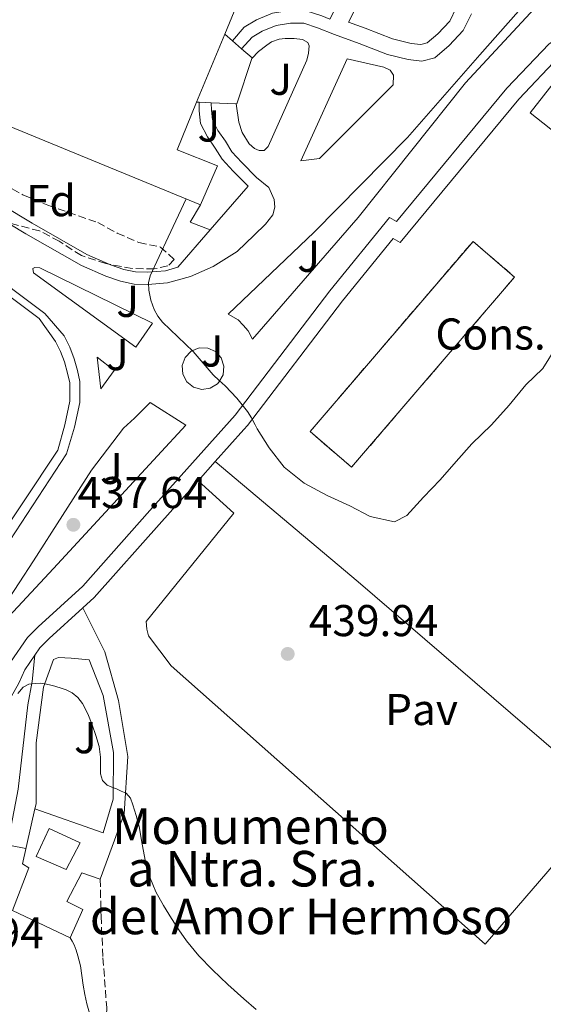
# Model space of a CAD drawing. Units: metres. Extents: x 607304 to 610748, y 4738520 to 4740888.
# Drawn here: x 609247 to 609364, y 4739855 to 4740076 of the extents above; entities that cross this region are included whole.
import ezdxf
from ezdxf.enums import TextEntityAlignment as Align

# ---------------------------------------------------------------- set-up
doc = ezdxf.new("R2010")
doc.units = ezdxf.units.M
doc.header["$MEASUREMENT"] = 0
doc.linetypes.add('DGN Style 3', pattern=[2.435890702152634, 1.739921930109024, -0.6959687720436097])
for name, color, linetype, lineweight in [('construcción   en construcción', 1, 'Continuous', 0), ('construcción en construcción', 1, 'DGN Style 3', 13), ('Construcción sin especificar', 1, 'Continuous', 0), ('construcción singular', 1, 'Continuous', 0), ('Cota de punto acotado terreno', 7, 'Continuous', 0), ('Curva de nivel intermedia', 30, 'Continuous', 0), ('Edificio', 1, 'Continuous', 13), ('Estanque', 4, 'Continuous', 0), ('Etiqueta de zona arbolada', 92, 'Continuous', 0), ('histórica', 1, 'Continuous', 13), ('Línea de bordillo', 7, 'Continuous', 13), ('Línea de muro de contención', 1, 'Continuous', 13), ('Línea de pavimento', 1, 'Continuous', 0), ('Pavimento', 7, 'Continuous', 0), ('Punto acotado terreno (símbolo)', 7, 'Continuous', 0), ('Senda', 7, 'DGN Style 3', 0), ('Zona ajardinada', 92, 'Continuous', 0), ('Zona arbolada', 92, 'DGN Style 3', 0)]:
    doc.layers.add(name, color=color, linetype=linetype, lineweight=lineweight)
doc.styles.add('Style-Arial', font='arial.ttf')

# ---------------------------------------------------------------- blocks, each defined once
blk = doc.blocks.new('5PATER')
at = {"layer": 'Estanque', "linetype": 'Continuous', "lineweight": 0}
h = blk.add_hatch(color=51, dxfattribs=at)
edge = h.paths.add_edge_path()
edge.add_ellipse((0, 0), major_axis=(-0.1095731443231308, -0.1110710700762829), ratio=0.9994222409660317, start_angle=0, end_angle=360)

msp = doc.modelspace()

# ---------------------------------------------------------------- linework, layer by layer
at = {"layer": 'construcción   en construcción', "color": 1, "linetype": 'Continuous', "lineweight": 0, "elevation": 448.1199999999955, "flags": 128}
msp.add_lwpolyline([(609357.9100000003, 4740018.32), (609321.2300000006, 4739975.550000001), (609311.8799999999, 4739983.57), (609348.5599999996, 4740026.34), (609357.9100000003, 4740018.32)], close=True, dxfattribs=at)
at = {"layer": 'construcción en construcción', "color": 1, "linetype": 'DGN Style 3', "lineweight": 13, "elevation": 448.1199999999955, "flags": 128}
msp.add_lwpolyline([(609321.2300000006, 4739975.550000001), (609311.8799999999, 4739983.57), (609348.5599999996, 4740026.34), (609357.9100000003, 4740018.32), (609321.2300000006, 4739975.550000001)], dxfattribs=at)
at = {"layer": 'Construcción sin especificar', "color": 1, "linetype": 'Continuous', "lineweight": 13, "extrusion": (0.006653229758527663, -0.005831360202738348, 0.9999608641201747), "elevation": -23141.41606965256, "flags": 128}
msp.add_lwpolyline([(609276.2372875548, 4740018.616354455), (609277.9373829934, 4740017.12632912)], dxfattribs=at)
at = {"layer": 'Construcción sin especificar', "color": 1, "linetype": 'Continuous', "lineweight": 13, "extrusion": (0.008257561091178133, -0.007215344643831071, 0.9999398739356763), "elevation": -28724.10052626813, "flags": 128}
msp.add_lwpolyline([(609269.9334302434, 4739987.612038625), (609271.9936077395, 4739985.811991768)], dxfattribs=at)
at = {"layer": 'Construcción sin especificar', "color": 1, "linetype": 'Continuous', "lineweight": 13, "extrusion": (0.009986141619358523, -0.002995842514378138, 0.9999456494746038), "elevation": -7670.145863311625, "flags": 128}
msp.add_lwpolyline([(609261.6160864016, 4740067.972725209), (609263.9962673127, 4740065.892715874), (609263.9662688082, 4740065.792715425)], dxfattribs=at)
at = {"layer": 'Construcción sin especificar', "color": 1, "linetype": 'Continuous', "lineweight": 13, "extrusion": (-0.0001012297558206439, -0.001923365365419247, 0.9999981452073837), "elevation": -8732.731654917403, "flags": 128}
msp.add_lwpolyline([(609298.8420094502, 4740059.47130686), (609295.4520074434, 4740049.251287955), (609295.2620074439, 4740049.261287972)], dxfattribs=at)
at = {"layer": 'Construcción sin especificar', "color": 1, "linetype": 'Continuous', "lineweight": 13, "elevation": 445.8099999999977, "flags": 128}
for points in [[(609286.8899999997, 4740057.619999999), (609286.3600000005, 4740057.640000001)], [(609289.6500000004, 4740057.51), (609286.8899999997, 4740057.619999999)], [(609295.2199999997, 4740057.289999999), (609289.6500000004, 4740057.51)]]:
    msp.add_lwpolyline(points, dxfattribs=at)
at = {"layer": 'Construcción sin especificar', "color": 1, "linetype": 'Continuous', "lineweight": 0}
msp.add_polyline3d([(609286.3600000005, 4740057.640000001, 445.8099999999977), (609292.6900000004, 4740072.970000001, 455.4600000000065), (609294.3899999997, 4740071.480000001, 445.8899999999995), (609296.4500000002, 4740069.680000001, 445.8600000000006), (609298.8300000001, 4740067.600000001, 445.8300000000018), (609298.7999999998, 4740067.5, 445.8300000000018), (609295.4100000003, 4740057.279999999, 445.8099999999977), (609295.2199999997, 4740057.289999999, 445.8099999999977), (609289.6500000004, 4740057.51, 445.8099999999977), (609286.8899999997, 4740057.619999999, 445.8099999999977)], close=True, dxfattribs=at)
at = {"layer": 'construcción singular', "color": 1, "linetype": 'Continuous', "lineweight": 0}
msp.add_polyline3d([(609200.0700000003, 4740183.49, 476.1499999999942), (609254.9800000006, 4740147.49, 473.7200000000012), (609256.0999999996, 4740149.220000001, 473.6999999999971), (609277.0300000003, 4740136.640000001, 479.5399999999936), (609272.7199999997, 4740125.600000001, 449.8300000000018), (609313.9100000003, 4740108.880000001, 449.0099999999948), (609312.1500000004, 4740104.289999999, 449.1100000000006), (609316.2800000003, 4740102.41, 449.1600000000035), (609306.1799999997, 4740079.77, 449.2100000000065), (609296.9100000003, 4740083.210000001, 449.1100000000006), (609292.6900000004, 4740072.970000001, 455.4600000000065), (609286.3600000005, 4740057.640000001, 464.9700000000012), (609281.9500000002, 4740046.960000001, 471.5899999999965), (609291.0700000003, 4740043.34, 471.6100000000006), (609287.2199999997, 4740034.539999999, 471.8099999999977), (609190.4500000002, 4740074.300000001, 452.0399999999936)], dxfattribs=at)
at = {"layer": 'Curva de nivel intermedia', "color": 30, "linetype": 'Continuous', "lineweight": 0, "flags": 128}
for points, elevation in [([(609283.9700000006, 4740035.880000002), (609279.9600000007, 4740027.289999999), (609275.9200000018, 4740018.619999999), (609275.5500000007, 4740017.01), (609275.6199999999, 4740015.34), (609276.0300000012, 4740013.140000001), (609276.8300000014, 4740010.99), (609277.6500000017, 4740009.52), (609278.6599999998, 4740008.21), (609282.110000001, 4740004.890000001), (609285.5399999997, 4740001.58), (609287.8100000005, 4739998.939999999), (609290.1100000006, 4739996.320000002), (609291.4200000004, 4739995.08), (609292.7500000005, 4739993.849999999), (609295.3900000001, 4739991.089999998), (609297.7900000006, 4739988.109999998), (609298.6900000015, 4739986.640000001), (609299.4900000016, 4739985.09), (609299.9600000011, 4739984.189999999), (609302.67, 4739979.930000001), (609306.0800000011, 4739975.55), (609310.5500000013, 4739971.939999999), (609315.7100000001, 4739969.159999999), (609320.86, 4739966.890000001), (609325.3799999995, 4739964.480000001), (609330.8899999993, 4739963.289999999), (609333.6600000008, 4739964.720000001), (609337.4000000004, 4739968.810000001), (609341.1399999998, 4739972.720000001), (609344.7499999995, 4739976.81), (609348.3000000013, 4739980.84), (609352.7400000005, 4739985.069999999), (609356.7300000002, 4739989.479999999), (609360.4600000007, 4739994.09), (609364.2699999994, 4739997.74), (609367.3600000007, 4740002.710000001)], 440), ([(609246.1400000001, 4739924.679999999), (609247.3100000013, 4739926.060000001), (609248.6200000012, 4739926.730000001), (609250.0300000015, 4739926.909999999), (609251.1300000013, 4739926.95), (609252.2199999997, 4739926.850000001), (609253.9400000009, 4739926.46), (609255.6300000007, 4739925.970000001), (609257.0099999999, 4739925.479999999), (609258.3399999997, 4739924.829999999), (609259.6400000006, 4739923.779999998), (609260.6399999997, 4739922.430000001), (609261.8600000001, 4739920.079999999), (609262.8600000015, 4739917.649999999), (609263.6799999997, 4739915.199999999), (609264.4500000007, 4739912.75), (609264.7100000001, 4739910.380000001), (609264.700000001, 4739906.609999999), (609265.1300000002, 4739905.09), (609266.2200000009, 4739904.079999999), (609267.2500000015, 4739903.63), (609268.2900000007, 4739903.199999998), (609269.3900000005, 4739902.73), (609270.4900000002, 4739902.249999999), (609271.4500000014, 4739901.149999999), (609271.9699999999, 4739899.630000002), (609272.75, 4739897.220000001), (609273.4100000015, 4739894.779999998), (609274.1300000013, 4739890.81), (609274.86, 4739886.83), (609275.8099999999, 4739883.38), (609277.1700000011, 4739880.060000001), (609278.860000001, 4739877.009999999), (609280.7000000004, 4739874.060000001), (609282.3400000011, 4739871.54), (609284.0800000001, 4739869.069999999), (609286.8499999995, 4739865.659999999), (609289.8899999993, 4739862.480000001), (609293.3800000007, 4739859.179999999), (609296.9600000014, 4739855.970000001), (609299.7199999996, 4739853.600000001)], 435.0000000000001), ([(609244.4300000002, 4739890.449999999), (609247.9300000005, 4739889.779999998)], 430), ([(609257.8900000005, 4739869.710000001), (609258.370000001, 4739868.980000001), (609258.7700000011, 4739868.140000001), (609259.2200000006, 4739866.92), (609259.5800000003, 4739865.659999999), (609259.92, 4739864.529999998), (609260.2100000005, 4739863.380000001), (609260.5400000014, 4739861.210000001), (609260.85, 4739859.039999999), (609261.2200000009, 4739856.939999999), (609261.6600000013, 4739854.850000001), (609262.9100000006, 4739850.429999999)], 430)]:
    msp.add_lwpolyline(points, dxfattribs=dict(at, elevation=elevation))
at = {"layer": 'Edificio', "color": 51, "linetype": 'Continuous', "lineweight": 13, "extrusion": (0.1898462971342646, 0.4597699423488588, 0.8675079155701898), "elevation": 2295410.152368985, "flags": 128}
msp.add_lwpolyline([(1245922.215671362, -4002286.798238456), (1245922.215671362, -4002267.679716024)], dxfattribs=at)
at = {"layer": 'Edificio', "color": 1, "linetype": 'Continuous', "lineweight": 13}
msp.add_polyline3d([(609200.0700000003, 4740183.49, 476.1499999999942), (609254.9800000006, 4740147.49, 473.7200000000012), (609256.0999999996, 4740149.220000001, 473.6999999999971), (609277.0300000003, 4740136.640000001, 479.5399999999936), (609272.7199999997, 4740125.600000001, 449.8300000000018), (609313.9100000003, 4740108.880000001, 449.0099999999948), (609312.1500000004, 4740104.289999999, 449.1100000000006), (609316.2800000003, 4740102.41, 449.1600000000035), (609306.1799999997, 4740079.77, 449.2100000000065), (609296.9100000003, 4740083.210000001, 449.1100000000006), (609292.6900000004, 4740072.970000001, 455.4600000000065), (609286.3600000005, 4740057.640000001, 464.9700000000012), (609281.9500000002, 4740046.960000001, 471.5899999999965), (609291.0700000003, 4740043.34, 471.6100000000006), (609287.2199999997, 4740034.539999999, 471.8099999999977), (609190.4500000002, 4740074.300000001, 452.0399999999936)], dxfattribs=at)
at = {"layer": 'Edificio', "color": 51, "linetype": 'Continuous', "lineweight": 13}
for points in [[(609277.0300000003, 4740136.640000001, 479.5399999999936), (609272.7199999997, 4740125.600000001, 449.8300000000018), (609313.9100000003, 4740108.880000001, 449.0099999999948), (609312.1500000004, 4740104.289999999, 449.1100000000006), (609316.2800000003, 4740102.41, 449.1600000000035), (609306.1799999997, 4740079.77, 449.2100000000065), (609296.9100000003, 4740083.210000001, 449.1100000000006), (609292.6900000004, 4740072.970000001, 455.4600000000065)], [(609287.2199999997, 4740034.539999999, 471.8099999999977), (609190.4500000002, 4740074.300000001, 452.0399999999936), (609189.4900000002, 4740072.130000001, 452.0399999999936), (609166.8799999999, 4740081.33, 452.070000000007)], [(609368.9400000004, 4740049.369999999, 453.3300000000018), (609361.4199999999, 4740055.27, 453.2700000000041), (609374.7400000002, 4740072.310000001, 453.2700000000041), (609382.4600000001, 4740066.310000001, 453.2700000000041), (609368.9400000004, 4740049.369999999, 453.3300000000018)], [(609286.3600000005, 4740057.640000001, 464.9700000000012), (609281.9500000002, 4740046.960000001, 471.5899999999965), (609291.0700000003, 4740043.34, 471.6100000000006), (609287.2199999997, 4740034.539999999, 471.8099999999977)], [(609256.9600000001, 4739885.060000001, 438.6600000000035), (609250.2100000001, 4739888.039999999, 438.6600000000035), (609253.1399999997, 4739894.300000001, 438.8699999999953), (609260.1600000003, 4739891.100000001, 438.6600000000035), (609256.9600000001, 4739885.060000001, 438.6600000000035)]]:
    msp.add_polyline3d(points, dxfattribs=at)
at = {"layer": 'Edificio', "color": 1, "linetype": 'Continuous', "lineweight": 13}
for points in [[(609382.4600000001, 4740066.310000001, 453.2700000000041), (609368.9400000004, 4740049.369999999, 453.3300000000018), (609361.4199999999, 4740055.27, 453.2700000000041), (609374.7400000002, 4740072.310000001, 453.2700000000041)], [(609260.1600000003, 4739891.100000001, 438.6600000000035), (609256.9600000001, 4739885.060000001, 438.6600000000035), (609250.2100000001, 4739888.039999999, 438.6600000000035), (609253.1399999997, 4739894.300000001, 438.8699999999953)]]:
    msp.add_polyline3d(points, close=True, dxfattribs=at)
at = {"layer": 'histórica', "color": 1, "linetype": 'Continuous', "lineweight": 13}
msp.add_polyline3d([(609260.1600000003, 4739891.100000001, 438.6600000000035), (609256.9600000001, 4739885.060000001, 438.6600000000035), (609250.2100000001, 4739888.039999999, 438.6600000000035), (609253.1399999997, 4739894.300000001, 438.8699999999953)], close=True, dxfattribs=at)
at = {"layer": 'Línea de bordillo', "color": 7, "linetype": 'Continuous', "lineweight": 13, "extrusion": (0.01090013953696904, -0.006400338339318286, 0.9999201081222525), "elevation": -23255.56431068326, "flags": 128}
msp.add_lwpolyline([(609248.4254886563, 4739977.172510993), (609243.9251019832, 4739978.88254602), (609246.2149659317, 4739982.782625903)], dxfattribs=at)
at = {"layer": 'Línea de bordillo', "color": 7, "linetype": 'Continuous', "lineweight": 13, "elevation": 439.5899999999968, "flags": 128}
msp.add_lwpolyline([(609286.8999999987, 4740002.380000001), (609285.1200000016, 4740001.640000001), (609283.7899999995, 4740000.240000002), (609283.1299999979, 4739998.42), (609283.2499999986, 4739996.490000002), (609284.1400000004, 4739994.780000002), (609285.6400000004, 4739993.560000001), (609287.4999999999, 4739993.040000002), (609289.4200000021, 4739993.320000002), (609291.0599999983, 4739994.340000001), (609291.3700000013, 4739994.670000001), (609292.3099999977, 4739996.360000002), (609292.489999999, 4739998.279999999), (609291.8799999986, 4740000.120000001), (609290.589999999, 4740001.550000001), (609288.8399999988, 4740002.36), (609286.8999999987, 4740002.380000001)], dxfattribs=at)
at = {"layer": 'Línea de bordillo', "color": 7, "linetype": 'Continuous', "lineweight": 13, "extrusion": (-0.00336430600298964, 0.002410007667433421, 0.9999914366174149), "elevation": 9813.54291647112, "flags": 128}
msp.add_lwpolyline([(609262.0018043099, 4739990.434563126), (609262.8318669004, 4739983.29454239), (609265.8118500373, 4739987.454554469), (609262.0018043099, 4739990.434563126)], dxfattribs=at)
at = {"layer": 'Línea de bordillo', "color": 7, "linetype": 'Continuous', "lineweight": 13, "extrusion": (-0.02965239055494303, -0.03333020642622778, 0.9990044209481569), "elevation": -175612.5651410946, "flags": 128}
msp.add_lwpolyline([(-2695368.657020351, 3942425.355890387), (-2695368.657020351, 3942431.184011869)], dxfattribs=at)
at = {"layer": 'Línea de bordillo', "color": 7, "linetype": 'Continuous', "lineweight": 13}
for points in [[(609294.390000001, 4740071.480000001, 442.4299999999931), (609297.0799999976, 4740074.520000001, 442.3899999999995), (609299.8200000002, 4740076.180000001, 442.3099999999978), (609303.4600000014, 4740077.640000002, 442.1000000000059), (609307.239999999, 4740078.290000002, 441.9900000000054), (609310.9800000006, 4740078.210000001, 441.9400000000024), (609314.4999999986, 4740077.060000001, 441.9100000000035), (609316.3699999995, 4740076.32, 441.9100000000035), (609330.239999999, 4740103.970000002, 442.3999999999942), (609326.0599999991, 4740107.029999999, 442.4499999999971), (609319.2499999984, 4740111.600000001, 442.4900000000052), (609309.769999999, 4740117.560000001, 442.4199999999983), (609293.3799999985, 4740127.74, 442.2899999999937), (609277.579999998, 4740137.610000002, 442.2500000000001), (609277.0300000003, 4740136.640000001, 442.4100000000037)], [(609336.8000000013, 4740070.590000002, 441.8099999999976), (609334.6499999989, 4740070.84, 441.8300000000019), (609330.44, 4740071.880000001, 441.8800000000046), (609324.2499999985, 4740074.310000001, 441.9100000000035), (609320.519999998, 4740075.640000001, 441.9100000000035), (609327.57, 4740089.550000003, 442.3300000000018), (609341.7199999987, 4740093.320000002, 442.4700000000012), (609342.5700000003, 4740092.260000002, 442.5000000000001), (609344.5300000005, 4740088.800000002, 442.529999999999), (609345.6900000006, 4740085.560000001, 442.550000000003), (609345.7499999988, 4740082.140000001, 442.3899999999995), (609344.800000001, 4740078.850000001, 442.3099999999978), (609343.329999998, 4740075.880000002, 442.1300000000048), (609340.6399999991, 4740073.060000001, 441.9400000000024), (609338.2199999985, 4740070.980000001, 441.8300000000019), (609336.8000000013, 4740070.590000002, 441.8099999999976)], [(609298.9400000018, 4740004.380000001, 439.7799999999988), (609297.9299999992, 4740006.2, 439.7500000000001), (609296.8099999973, 4740007.470000003, 439.6999999999971), (609295.6999999986, 4740008.67, 439.729999999996), (609293.479999999, 4740009.980000001, 439.8099999999977), (609312.7799999998, 4740028.430000001, 440.7200000000012), (609333.7800000015, 4740049.690000001, 441.3600000000007), (609350.1200000007, 4740068.330000003, 442.1199999999953), (609360.5399999989, 4740080.070000002, 442.0500000000029), (609362.3799999985, 4740078.710000002, 442.1600000000035), (609346.8599999996, 4740061.980000001, 441.800000000003), (609322.6999999996, 4740031.710000001, 441.0299999999989), (609298.9400000018, 4740004.380000001, 439.7799999999988)], [(609348.2299999997, 4740077.520000001, 442.3099999999978), (609346.3700000001, 4740073.760000001, 442.1300000000048), (609343.1700000016, 4740070.400000001, 441.9400000000024), (609339.9899999987, 4740067.660000001, 441.8300000000019), (609337.0699999996, 4740066.860000002, 441.8099999999976), (609333.9899999973, 4740067.230000002, 441.8300000000019), (609329.3299999969, 4740068.380000001, 441.8800000000046), (609322.9600000011, 4740070.880000002, 441.9100000000035), (609317.390000001, 4740072.86, 441.9100000000035), (609313.5399999976, 4740074.4, 441.9100000000035), (609310.4999999999, 4740075.390000001, 441.9400000000024), (609307.4600000001, 4740075.450000001, 441.9900000000054), (609304.239999997, 4740074.890000002, 442.1000000000059), (609301.0899999999, 4740073.630000002, 442.3099999999978), (609298.8799999993, 4740072.300000002, 442.3899999999995), (609296.4499999996, 4740069.680000001, 442.4400000000023)], [(609588.1000000006, 4740010.87, 440.6399999999995), (609546.249999999, 4740022.28, 440.9199999999984), (609490.5399999993, 4740037.820000002, 441.2499999999999), (609446.170000001, 4740054.359999999, 441.5099999999947), (609410.2499999994, 4740069.470000002, 442.1000000000059), (609405.5599999977, 4740070.75, 442.2299999999959), (609398.7600000005, 4740072.189999999, 442.3899999999995), (609379.3500000002, 4740075.130000001, 442.2400000000054), (609375.7800000006, 4740075.340000001, 442.2400000000054), (609373.5599999989, 4740075.25, 442.2299999999959), (609371.0799999977, 4740074.140000001, 442.1799999999931), (609369.4799999996, 4740073.11, 442.1600000000035), (609365.6700000009, 4740070.790000003, 441.9400000000024), (609356.1400000001, 4740060.779999999, 441.779999999999), (609331.3200000006, 4740030.790000002, 441.2200000000013), (609329.7499999994, 4740031.740000002, 441.1399999999995), (609316.3000000002, 4740015.210000004, 440.7200000000012), (609294.999999999, 4739987.290000001, 439.6799999999931), (609275.8299999977, 4739965.790000001, 438.3899999999995), (609260.7299999992, 4739948.83, 437.7499999999999), (609250.6799999997, 4739939.690000001, 436.9499999999971), (609248.2800000014, 4739937.280000002, 436.7700000000043), (609244.4699999982, 4739931.74, 436.479999999996)], [(609290.550000001, 4739976.840000002, 439.199999999997), (609296.9699999981, 4739984.040000001, 439.6300000000048), (609297.8099999985, 4739984.970000001, 439.6799999999931), (609319.1499999978, 4740012.960000002, 440.7200000000012), (609330.5799999986, 4740027.000000001, 441.1399999999995), (609332.1299999976, 4740026.060000002, 441.2200000000013), (609358.859999998, 4740058.36, 441.779999999999), (609367.9699999987, 4740067.940000001, 441.9400000000024), (609370.9999999995, 4740070.460000002, 442.1600000000035), (609372.449999998, 4740071.57, 442.1900000000023), (609374.1199999999, 4740072.370000001, 442.2299999999959), (609375.6499999987, 4740072.680000002, 442.2400000000054), (609378.7699999991, 4740072.090000002, 442.2400000000054), (609398.1099999979, 4740068.610000002, 442.3899999999995), (609404.6999999994, 4740067.210000002, 442.2299999999959), (609409.0599999981, 4740066.020000001, 442.1000000000059), (609444.8299999976, 4740050.980000002, 441.5099999999947), (609489.4100000005, 4740034.359999999, 441.2499999999999), (609535.8399999997, 4740021.410000001, 440.9700000000012)], [(609298.800000001, 4740067.5, 441.9600000000065), (609300.2899999997, 4740069.050000002, 441.9600000000065), (609302.1299999993, 4740070.510000001, 441.9700000000013), (609303.2199999976, 4740071.26, 441.9700000000013), (609304.8999999985, 4740071.840000001, 441.9700000000013), (609306.3099999989, 4740072, 442.020000000004), (609308.3200000006, 4740072.010000001, 442.0700000000069), (609310.1600000003, 4740071.77, 442.0700000000069), (609311.3500000016, 4740071.050000002, 442.0700000000069), (609311.699999998, 4740070.300000001, 442.0700000000069), (609311.5199999993, 4740068.670000002, 442.0700000000069), (609311.1200000013, 4740067.12, 442.0700000000069), (609302.4699999989, 4740047.650000002, 441.929999999993), (609301.5399999992, 4740046.810000001, 441.929999999993), (609300.4299999982, 4740046.770000001, 441.929999999993), (609299.3500000008, 4740047.2, 441.929999999993), (609298.1900000008, 4740048.32, 441.929999999993), (609296.579999997, 4740050.800000001, 441.9400000000024), (609295.8399999995, 4740053.15, 441.9400000000024), (609295.219999998, 4740057.290000002, 441.929999999993)], [(609320.2299999996, 4740067.42, 442.2599999999948), (609309.7899999992, 4740044.430000001, 441.3500000000058), (609314.0199999983, 4740044.990000002, 441.3000000000029), (609330.5499999995, 4740061.580000001, 441.9400000000024), (609330.6900000003, 4740063.710000002, 441.929999999993), (609329.8900000001, 4740064.86, 441.9400000000024), (609328.4499999986, 4740065.52, 441.9900000000054), (609320.2299999996, 4740067.42, 442.2599999999948)], [(609222.6099999981, 4740043.250000001, 440.3300000000018), (609247.9100000004, 4740028.080000001, 440.3300000000018), (609260.4200000007, 4740020.939999999, 440.3399999999965), (609265.9400000017, 4740018.51, 440.3099999999978), (609269.2499999997, 4740017.380000001, 440.3099999999978), (609272.2699999993, 4740016.740000002, 440.3099999999978), (609275.3599999984, 4740016.67, 440.3399999999965), (609279.8099999987, 4740016.990000002, 440.5200000000042), (609284.9499999996, 4740018.480000001, 440.5800000000018), (609290.079999997, 4740020.690000001, 440.729999999996), (609295.4699999985, 4740024.080000003, 440.7599999999947), (609299.2699999983, 4740027.710000002, 440.8399999999966), (609301.8699999999, 4740030.240000002, 440.8999999999942), (609303.5100000005, 4740032.290000002, 440.9700000000012), (609303.9499999986, 4740034.010000001, 441.0800000000019), (609303.839999999, 4740035.760000001, 441.2100000000065), (609302.5899999996, 4740038.449999999, 441.3200000000069), (609299.8599999984, 4740040.730000001, 441.3500000000058), (609296.5500000002, 4740044.060000002, 441.3500000000058), (609294.3099999983, 4740046.490000002, 441.3500000000058), (609292.8199999996, 4740048.850000001, 441.3500000000058), (609291.1400000011, 4740051.300000002, 441.3500000000058), (609289.8899999993, 4740053.650000001, 441.3699999999953), (609289.6700000003, 4740055.820000002, 441.479999999996), (609289.6499999979, 4740057.510000002, 441.479999999996)], [(609286.8899999997, 4740057.620000001, 441.479999999996), (609286.9099999998, 4740055.670000002, 441.479999999996), (609287.1999999982, 4740052.830000001, 441.3699999999953), (609288.7699999994, 4740049.86, 441.3500000000058), (609290.5100000007, 4740047.33, 441.3500000000058), (609292.1099999989, 4740044.810000001, 441.3500000000058), (609294.5499999997, 4740042.150000001, 441.3500000000058), (609297.9600000005, 4740038.730000001, 441.3500000000058), (609289.4299999989, 4740028.930000001, 440.9199999999984)], [(609289.4299999989, 4740028.930000001, 440.9199999999984), (609282.1199999999, 4740020.540000001, 440.5599999999978), (609279.3199999991, 4740019.720000001, 440.5200000000042), (609275.2899999992, 4740019.430000001, 440.3399999999965), (609272.589999999, 4740019.490000002, 440.3099999999978), (609269.9899999973, 4740020.040000001, 440.3099999999978), (609266.9400000006, 4740021.08, 440.3099999999978), (609261.659999999, 4740023.410000001, 440.3399999999965), (609249.3000000007, 4740030.460000001, 440.3300000000018), (609224.0100000018, 4740045.630000001, 440.3300000000018)], [(609210.5100000014, 4740005, 440.800000000003), (609215.2399999987, 4740008.370000001, 440.800000000003), (609230.010000001, 4740018.17, 440.3099999999978), (609232.9999999995, 4740019.320000002, 440.1199999999955), (609235.4200000024, 4740019.37, 440.0800000000019), (609237.0000000005, 4740019.37, 440.050000000003), (609250.8899999999, 4740008.99, 439.6799999999931), (609254.6200000005, 4740003.850000001, 439.3500000000059), (609255.739999998, 4740001.609999999, 439.25), (609256.640000001, 4739999.250000001, 439.2400000000054), (609257.309999997, 4739996.730000002, 439.2400000000054), (609257.8099999977, 4739994.57, 439.25), (609257.8199999989, 4739990.380000002, 438.8999999999942), (609256.6599999989, 4739985.12, 438.6300000000048), (609255.1499999979, 4739979.4, 438.320000000007), (609239.7699999998, 4739956.410000003, 437.0399999999937)], [(609241.6499999975, 4739955.150000001, 437.0399999999937), (609257.05, 4739978.58, 438.3300000000019), (609258.8500000016, 4739984.590000001, 438.6300000000048), (609260.0899999999, 4739990.140000001, 438.8999999999942), (609260.0699999997, 4739994.83, 439.25), (609259.5100000009, 4739997.279999999, 439.2400000000054), (609258.789999999, 4739999.950000001, 439.2400000000054), (609257.8199999989, 4740002.520000001, 439.25), (609256.519999998, 4740005.120000001, 439.3500000000059), (609252.1799999997, 4740010.140000001, 439.6799999999931), (609237.6399999997, 4740021.000000002, 440.050000000003)], [(609272.6900000018, 4740002.560000001, 440.1199999999955), (609249.6000000002, 4740019.260000001, 440.1199999999955), (609249.4899999984, 4740020.240000002, 440.1300000000046), (609249.969999999, 4740020.449999999, 440.1300000000046), (609251.0700000009, 4740020.369999999, 440.1300000000046), (609276.4499999991, 4740007.939999999, 440.1199999999955), (609272.6900000018, 4740002.560000001, 440.1199999999955)], [(609239.8799999994, 4739939.680000002, 436.3999999999942), (609249.6499999971, 4739954.520000001, 437.0099999999948), (609262.6900000017, 4739974.880000001, 438.3099999999976), (609269.909999999, 4739984.36, 438.5800000000018), (609272.3900000001, 4739986.570000002, 438.6900000000023), (609275.9100000005, 4739990.140000001, 438.7599999999948), (609283.9400000015, 4739985.02, 439.0599999999976), (609277.5599999978, 4739978.110000002, 438.8800000000047), (609254.1299999986, 4739952.76, 437.429999999993), (609241.0199999993, 4739938.790000002, 436.3999999999942)], [(609260.7699999993, 4739943.95, 437.5500000000029), (609263.3099999985, 4739946.270000001, 437.7499999999999), (609278.5500000003, 4739963.37, 438.3899999999995), (609286.6799999997, 4739972.490000002, 438.9400000000023)], [(609249.9299999988, 4739933.270000001, 436.679999999993), (609251.0899999988, 4739934.949999999, 436.7700000000043), (609253.1899999998, 4739937.060000001, 436.9499999999971), (609260.7699999993, 4739943.95, 437.5500000000029)], [(609260.7699999993, 4739943.95, 437.5500000000029), (609265.6900000012, 4739934, 437.4600000000065), (609268.7399999978, 4739923.120000001, 436.3600000000006), (609270.8500000001, 4739910.49, 435.3500000000058), (609270.07, 4739897.590000001, 434.479999999996), (609264.6599999988, 4739882.91, 433.5399999999937)], [(608918.649999998, 4739637.580000001, 412.6399999999995), (608940.1099999981, 4739654.480000001, 414.3399999999965), (608947.4499999986, 4739659.960000002, 414.8699999999953), (608977.6499999979, 4739685.080000001, 416.9799999999959), (609007.11, 4739710.670000002, 419.300000000003), (609046.6700000003, 4739744.660000003, 422.050000000003), (609086.5100000004, 4739778.680000002, 424.3399999999965), (609116.2100000012, 4739804.310000002, 426.2299999999959), (609154.6499999975, 4739837.210000002, 428.8200000000069), (609184.7399999974, 4739863.900000002, 431.4100000000035), (609217.0499999992, 4739892.57, 434.020000000004), (609229.6900000013, 4739903.67, 434.7599999999949), (609239.7499999999, 4739915.4, 435.4299999999931), (609246.3199999989, 4739927.000000001, 436.4700000000012), (609247.6499999989, 4739929.949999999, 436.479999999996), (609249.9299999988, 4739933.270000001, 436.679999999993)], [(609206.7199999982, 4739790.7, 416.6300000000047), (609218.4499999986, 4739795.580000003, 416.6000000000058), (609219.4299999997, 4739783.930000001, 416.3600000000007), (609218.5300000012, 4739774.140000002, 416.2100000000065), (609216.6600000003, 4739768.560000001, 415.9400000000024), (609215.5699999996, 4739767.070000002, 415.8300000000017), (609214.8699999999, 4739765.930000001, 415.7799999999988), (609214.2399999974, 4739765.160000001, 415.7799999999988), (609190.8299999983, 4739756.730000001, 415.0599999999977), (609200.9800000006, 4739735.960000004, 413.2500000000001), (609202.0199999999, 4739733.000000001, 413.2500000000001), (609205.3900000005, 4739732.109999999, 413.2500000000001), (609218.2699999998, 4739732.279999999, 413.2700000000041), (609218.9899999973, 4739734.800000003, 413.300000000003), (609223.9400000003, 4739769.689999999, 415.7200000000012), (609234.2899999992, 4739831.710000001, 422.1300000000047), (609240.7899999992, 4739875.240000002, 427.5899999999965), (609246.2099999995, 4739903.130000002, 432.199999999997), (609248.3399999995, 4739922.090000001, 434.7400000000054), (609249.3299999975, 4739927.390000002, 435.3999999999942), (609249.9299999988, 4739933.270000001, 436.679999999993)], [(609250.2399999973, 4739913.550000002, 432.8800000000046), (609251.9099999992, 4739926.08, 435.2799999999988), (609254.1299999986, 4739932.33, 436.1999999999971), (609255.2699999987, 4739932.75, 436.5), (609258.1000000006, 4739932.640000001, 437.0599999999977), (609262.1999999998, 4739932.27, 437.0599999999977), (609265.2899999989, 4739924.240000002, 436.1199999999953), (609267.6499999971, 4739911.390000001, 434.8699999999955), (609267.6000000001, 4739900.86, 434.3999999999942), (609265.28, 4739893.340000002, 433.4100000000037), (609249.9299999988, 4739898.699999999, 433.1100000000006)], [(609264.6599999988, 4739882.91, 433.5399999999937), (609260.480000001, 4739884.36, 433.3800000000048), (609257.1700000007, 4739877.87, 432.6300000000047), (609260.719999998, 4739876.060000001, 432.5599999999977), (609257.8900000005, 4739869.710000001, 432.2599999999948)]]:
    msp.add_polyline3d(points, dxfattribs=at)
at = {"layer": 'Línea de muro de contención', "color": 1, "linetype": 'Continuous', "lineweight": 13, "extrusion": (-0.09986425890927063, 0.0228502965408943, 0.994738655999904), "elevation": 47896.70895721698, "flags": 128}
msp.add_lwpolyline([(-4756394.623166091, -460849.864691898), (-4756381.288629573, -460846.8386820098), (-4756380.078133805, -460846.8386820098)], dxfattribs=at)
at = {"layer": 'Línea de muro de contención', "color": 1, "linetype": 'Continuous', "lineweight": 13, "extrusion": (0.026458333738838, -0.01250497963010551, 0.9995716993093668), "elevation": -42719.95072352042, "flags": 128}
msp.add_lwpolyline([(4545687.44045988, 1473941.395656215), (4545687.440459879, 1473927.043854935)], dxfattribs=at)
at = {"layer": 'Línea de muro de contención', "color": 1, "linetype": 'Continuous', "lineweight": 13}
msp.add_polyline3d([(609249.9299999997, 4739898.699999999, 433.1900000000023), (609247.1600000003, 4739886.33, 433.1600000000035), (609248.5999999996, 4739885.470000001, 433.1600000000035), (609244.9199999999, 4739875.84, 432.679999999993)], dxfattribs=at)
at = {"layer": 'Línea de pavimento', "color": 1, "linetype": 'Continuous', "lineweight": 0}
msp.add_polyline3d([(609290.5499999998, 4739976.84, 438.7299999999959), (609322.7000000002, 4739949.75, 440.0200000000041), (609379.4800000006, 4739900.99, 439.4199999999983), (609351.2699999996, 4739868.32, 438.929999999993), (609280.5899999999, 4739930.869999999, 439.7200000000012), (609275.5099999999, 4739937.630000001, 439.7200000000012), (609275.1100000005, 4739939.140000001, 439.7200000000012), (609275.0300000003, 4739940.850000001, 439.7200000000012), (609294.6900000004, 4739965.189999999, 439.1300000000047), (609286.6799999997, 4739972.49, 438.4400000000023)], dxfattribs=at)
at = {"layer": 'Senda', "color": 7, "linetype": 'DGN Style 3', "lineweight": 0}
msp.add_polyline3d([(609264.6599999988, 4739882.91, 433.5399999999937), (609264.8299999986, 4739874.560000001, 431.7599999999947), (609265.2699999989, 4739865.210000002, 431.7599999999947), (609266.1099999992, 4739854.029999999, 430.6799999999931), (609265.9299999982, 4739843.91, 429.6900000000023), (609264.3900000004, 4739826.320000002, 428.1100000000007), (609265.6800000002, 4739819.380000002, 427.509999999995), (609269.9499999993, 4739806.600000001, 426.6300000000046), (609277.1800000002, 4739790.890000002, 425.2400000000054), (609282.1099999987, 4739781.280000002, 424.850000000006), (609290.4400000013, 4739772.61, 423.6600000000037), (609304.1000000006, 4739762.230000001, 422.7700000000041), (609336.3699999999, 4739741.340000001, 420.1100000000007), (609345.8799999984, 4739734.320000002, 419.3200000000071), (609354.6400000004, 4739726.600000001, 417.2400000000054), (609358.3199999994, 4739722.260000001, 416.270000000004)], dxfattribs=at)
at = {"layer": 'Zona arbolada', "color": 92, "linetype": 'DGN Style 3', "lineweight": 0}
msp.add_polyline3d([(609279.8499999996, 4740020.810000001, 444.429999999993), (609276.8200000003, 4740020.140000001, 444.429999999993), (609271.8200000003, 4740020.25, 444.429999999993), (609265.9100000003, 4740021.350000001, 444.429999999993), (609260.4100000003, 4740023.140000001, 444.429999999993), (609255.4400000004, 4740026.369999999, 444.429999999993), (609251.0099999999, 4740028.699999999, 444.429999999993), (609233.7300000006, 4740033.100000001, 444.429999999993), (609229.4600000001, 4740035.630000001, 444.429999999993), (609228.6200000001, 4740036.699999999, 444.429999999993), (609227.9500000002, 4740039.41, 444.429999999993), (609228.0599999996, 4740040.930000001, 444.429999999993), (609230.1699999999, 4740043.74, 444.8300000000018), (609234.4600000001, 4740044.869999999, 444.8300000000018), (609238.8799999999, 4740042.550000001, 444.8300000000018), (609242.7400000002, 4740039.310000001, 444.7299999999959), (609247.25, 4740036.82, 444.4499999999971), (609252.8499999996, 4740034.480000001, 444.429999999993), (609264.0999999996, 4740030.59, 444.429999999993), (609268.4900000002, 4740028.189999999, 444.429999999993), (609273.3300000001, 4740026.100000001, 444.429999999993), (609278.1900000004, 4740025.08, 444.429999999993), (609281.2800000003, 4740022.279999999, 444.429999999993)], close=True, dxfattribs=at)
msp.add_polyline3d([(609276.8200000003, 4740020.140000001, 444.429999999993), (609271.8200000003, 4740020.25, 444.429999999993), (609265.9100000003, 4740021.350000001, 444.429999999993), (609260.4100000003, 4740023.140000001, 444.429999999993), (609255.4400000004, 4740026.369999999, 444.429999999993), (609251.0099999999, 4740028.699999999, 444.429999999993), (609233.7300000006, 4740033.100000001, 444.429999999993), (609229.4600000001, 4740035.630000001, 444.429999999993), (609228.6200000001, 4740036.699999999, 444.429999999993), (609227.9500000002, 4740039.41, 444.429999999993), (609228.0599999996, 4740040.930000001, 444.429999999993), (609230.1699999999, 4740043.74, 444.8300000000018), (609234.4600000001, 4740044.869999999, 444.8300000000018), (609238.8799999999, 4740042.550000001, 444.8300000000018), (609242.7400000002, 4740039.310000001, 444.7299999999959), (609247.25, 4740036.82, 444.4499999999971), (609252.8499999996, 4740034.480000001, 444.429999999993), (609264.0999999996, 4740030.59, 444.429999999993), (609268.4900000002, 4740028.189999999, 444.429999999993), (609273.3300000001, 4740026.100000001, 444.429999999993), (609278.1900000004, 4740025.08, 444.429999999993), (609281.2800000003, 4740022.279999999, 444.429999999993), (609279.8499999996, 4740020.810000001, 444.429999999993), (609276.8200000003, 4740020.140000001, 444.429999999993)], dxfattribs=at)

# ---------------------------------------------------------------- block references
at = {"layer": 'Punto acotado terreno (símbolo)', "color": 7, "linetype": 'Continuous', "lineweight": 0, "xscale": 10, "yscale": 10, "zscale": 10}
for p in [(609258.609999998, 4739962.609999999, 437.6399999999995), (609306.8500000021, 4739933.560000001, 439.9400000000019)]:
    msp.add_blockref('5PATER', p, dxfattribs=at)

# ---------------------------------------------------------------- texts
at = {"layer": 'construcción en construcción', "color": 92, "linetype": 'Continuous', "lineweight": 0, "style": 'Style-Arial'}
msp.add_text('Cons.', height=7.000000000000002, dxfattribs=at).set_placement((609352.5172909142, 4740005.510010001, 440.4199999999983), align=Align.MIDDLE_CENTER)
at = {"layer": 'Cota de punto acotado terreno', "color": 7, "linetype": 'Continuous', "lineweight": 0, "style": 'Style-Arial'}
for s, p in [('437.64', (609259.5699999996, 4739966.359999999, 437.6399999999995)), ('439.94', (609311.6200000002, 4739937.56, 439.9400000000023)), ('426.94', (609222.7800000008, 4739867.320000002, 426.9400000000023))]:
    msp.add_text(s, height=7.000000000000002, dxfattribs=at).set_placement(p)
at = {"layer": 'Etiqueta de zona arbolada', "color": 92, "linetype": 'Continuous', "lineweight": 0, "style": 'Style-Arial'}
msp.add_text('Fd', height=7.000000000000002, dxfattribs=at).set_placement((609253.5474413653, 4740035.50001, 440.4799999999959), align=Align.MIDDLE_CENTER)
at = {"layer": 'histórica', "color": 8, "linetype": 'Continuous', "lineweight": 0, "style": 'Style-Arial'}
for s, p in [('Monumento', (609267.3099999977, 4739890.819999999, 433.9799999999959)), ('a Ntra. Sra.', (609270.739999999, 4739881.26, 434.1900000000023)), ('del Amor Hermoso', (609262.320000001, 4739870.52, 431.0099999999948))]:
    msp.add_text(s, height=8, dxfattribs=at).set_placement(p)
at = {"layer": 'Pavimento', "color": 7, "linetype": 'Continuous', "lineweight": 0, "style": 'Style-Arial'}
msp.add_text('Pav', height=7.000000000000002, dxfattribs=at).set_placement((609336.9757062552, 4739921.060010002, 439.7400000000052), align=Align.MIDDLE_CENTER)
at = {"layer": 'Zona ajardinada', "color": 92, "linetype": 'Continuous', "lineweight": 0, "style": 'Style-Arial'}
for p in [(609305.2769051351, 4740062.810010002, 442.0099999999948), (609289.106905138, 4740052.300010001, 441.3600000000006), (609311.556905136, 4740022.990010002, 440.5299999999989), (609270.8169051354, 4740012.85001, 440.179999999993), (609268.5069051363, 4740000.880010001, 439.9499999999971), (609289.8469051357, 4740001.69001, 439.6600000000035), (609267.1569051341, 4739975.28001, 438.4199999999983), (609261.3169051337, 4739914.720010001, 434.4499999999971)]:
    msp.add_text('J', height=7.000000000000002, dxfattribs=at).set_placement(p, align=Align.MIDDLE_CENTER)

doc.saveas('drawing.dxf')
